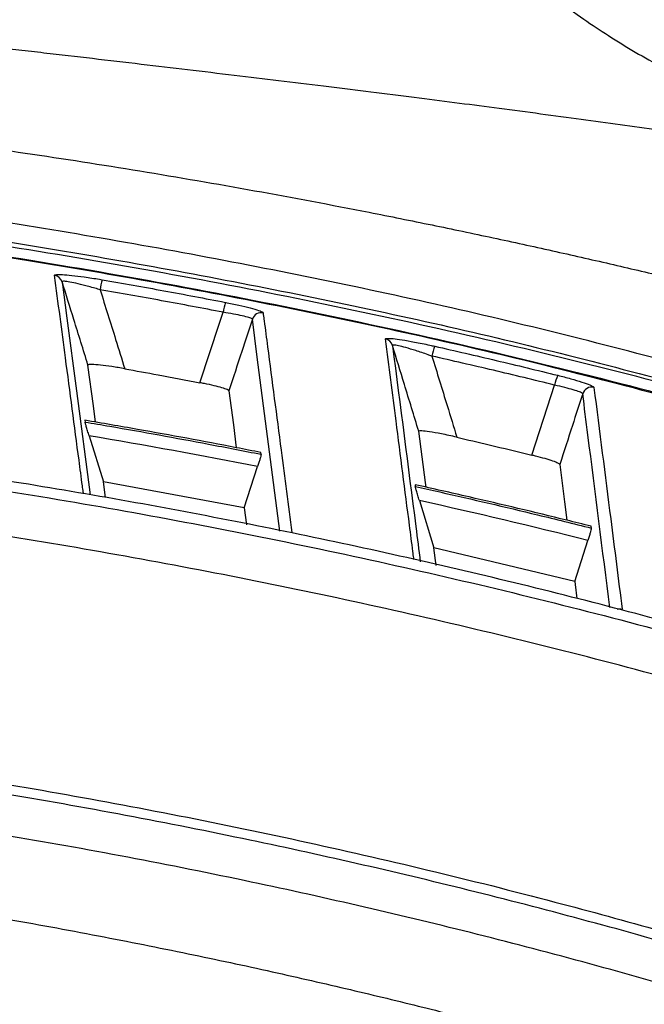
# Model space of a CAD drawing. Extents: x 526 to 610, y 679 to 808.
# Drawn here: x 554 to 556, y 708 to 711 of the extents above; entities that cross this region are included whole.
import ezdxf

# ---------------------------------------------------------------- set-up
doc = ezdxf.new("R2010")
doc.units = 0
doc.header["$MEASUREMENT"] = 0
doc.layers.add('1', color=4, linetype='Continuous')

# ---------------------------------------------------------------- blocks, each defined once
blk = doc.blocks.new('2024 JETSETTER LX HL')
at = {"layer": '1', "color": 3, "linetype": 'Continuous', "lineweight": 25}
for p, q in [((28.7649, 15.8225), (28.7656, 15.8169)), ((28.7786, 15.7732), (28.8243, 15.6265)), ((29.3264, 15.7143), (29.3256, 15.7199)), ((29.2723, 15.5437), (29.315, 15.6748)), ((28.8308, 15.577), (28.8243, 15.6265)), ((29.2723, 15.5437), (28.8243, 15.6265)), ((29.8162, 15.6173), (29.817, 15.6116)), ((29.8301, 15.5668), (29.8764, 15.4161)), ((29.2723, 15.5437), (29.2793, 15.49)), ((30.3776, 15.4793), (30.3768, 15.485)), ((30.3245, 15.3093), (30.3664, 15.44)), ((29.8836, 15.3604), (29.8764, 15.4161)), ((30.3245, 15.3093), (29.8764, 15.4161))]:
    blk.add_line(p, q, dxfattribs=at)
at = {"layer": '1', "color": 3, "linetype": 'Continuous', "lineweight": 25, "flags": 128}
for points in [[(28.6926, 16.2634), (28.7078, 16.1476), (28.7384, 15.9158), (28.7819, 15.5846)], [(29.1314, 15.9421), (29.1936, 16.1313), (29.2051, 16.1663)], [(29.3861, 15.4693), (29.3141, 16.0234), (29.2984, 16.1443)], [(28.7991, 15.8166), (28.7923, 15.8685), (28.7751, 15.9982)], [(30.1883, 15.7115), (30.2498, 15.9008), (30.2607, 15.9343)], [(29.2236, 15.9165), (29.2378, 15.8081), (29.2473, 15.7352)], [(29.8513, 15.6093), (29.8494, 15.624), (29.8282, 15.7873)], [(30.277, 15.6819), (30.2921, 15.563), (30.2996, 15.5042)], [(30.3245, 15.3093), (30.3257, 15.2998), (30.3314, 15.2549)]]:
    blk.add_lwpolyline(points, dxfattribs=at)
at = {"layer": '1', "color": 3, "linetype": 'Continuous', "lineweight": 25}
for centre, radius, start, end in [((28.664, 16.2545), 0.0299, 17.3702, 80.9476), ((29.0145, 16.2111), 0.2026, 163.1806, 172.3558), ((29.3826, 16.14), 0.1794, 161.1897, 171.5778), ((29.3269, 16.1349), 0.03, 79.0897, 161.7673), ((29.7157, 16.0519), 0.0299, 17.1467, 78.1602), ((30.0189, 16.0011), 0.1511, 157.8369, 170.2378), ((30.3971, 15.9089), 0.1388, 155.8861, 169.4382), ((30.3785, 15.8978), 0.03, 76.2859, 161.9766), ((30.4681, 15.1915), 0.0301, 75.4026, 105.7082)]:
    blk.add_arc(centre, radius, start, end, dxfattribs=at)
for centre, major_axis, ratio, start_param, end_param in [((25.2566, -5.2979), (-0.6355, 21.36), 0.992571, 6.060695, 6.086396), ((25.2674, -5.2968), (-1.0117, 21.3437), 0.992516, 5.992653, 6.018625)]:
    blk.add_ellipse(centre, major_axis=major_axis, ratio=ratio, start_param=start_param, end_param=end_param, dxfattribs=at)
for points, knots in [([(29.1863, 18.6122), (29.1952, 18.5995), (29.2136, 18.5736), (29.2418, 18.5332), (29.2712, 18.4904), (29.3082, 18.4361), (29.3558, 18.3648), (29.4113, 18.2803), (29.4682, 18.1925), (29.524, 18.1058), (29.5783, 18.0206), (29.6248, 17.9476), (29.6597, 17.8924), (29.6837, 17.8542), (29.7094, 17.8135), (29.7639, 17.7282), (29.8356, 17.6204), (29.916, 17.5119), (29.9793, 17.4336), (30.0423, 17.3629), (30.1019, 17.3032), (30.1762, 17.2353), (30.2556, 17.1698), (30.3498, 17.1009), (30.4334, 17.0451), (30.5171, 16.9939), (30.5975, 16.9488), (30.6864, 16.9024), (30.8069, 16.8445), (30.9688, 16.7766), (31.1194, 16.7227), (31.2331, 16.6862), (31.3088, 16.6633), (31.3862, 16.6414), (31.4654, 16.6203), (31.5189, 16.6071), (31.5459, 16.6005)], [0, 0, 0, 0, 0.014392, 0.029667, 0.045823, 0.062855, 0.090911, 0.125718, 0.157155, 0.188593, 0.221931, 0.251463, 0.26949, 0.282895, 0.293591, 0.314357, 0.377216, 0.413991, 0.439791, 0.470824, 0.501949, 0.51821, 0.564375, 0.597531, 0.626779, 0.657729, 0.688851, 0.712439, 0.75095, 0.813022, 0.875518, 0.899487, 0.923938, 0.948853, 0.974215, 1, 1, 1, 1]), ([(31.7661, 16.5629), (31.7434, 16.5669), (31.6943, 16.5755), (31.6156, 16.5889), (31.5202, 16.6049), (31.4119, 16.6227), (31.2547, 16.6479), (31.0579, 16.6783), (30.8195, 16.7136), (30.5774, 16.7481), (30.3279, 16.7824), (30.0741, 16.8162), (29.855, 16.8444), (29.6786, 16.8665), (29.5405, 16.8836), (29.4016, 16.9006), (29.2578, 16.918), (29.1125, 16.9354), (28.9623, 16.9532), (28.8103, 16.971), (28.6801, 16.9862), (28.5751, 16.9983), (28.495, 17.0075), (28.4142, 17.0168), (28.3056, 17.0292), (28.1688, 17.0448), (28.0036, 17.0633), (27.8387, 17.0817), (27.7109, 17.0957), (27.6204, 17.1056), (27.5661, 17.1116), (27.5124, 17.1174), (27.4591, 17.1232), (27.4063, 17.129), (27.3715, 17.1328), (27.3541, 17.1347)], [0, 0, 0, 0, 0.017982, 0.038831, 0.062547, 0.093838, 0.125134, 0.187726, 0.250288, 0.312796, 0.375249, 0.439524, 0.500138, 0.532228, 0.562768, 0.594718, 0.625384, 0.657137, 0.687816, 0.719429, 0.750191, 0.765837, 0.781457, 0.797072, 0.812706, 0.844022, 0.875184, 0.906509, 0.937575, 0.948075, 0.958526, 0.968935, 0.979312, 0.989664, 1, 1, 1, 1]), ([(19.3999, 16.1541), (19.4315, 16.1623), (19.4957, 16.179), (19.5933, 16.2039), (19.6936, 16.229), (19.7966, 16.2543), (19.9022, 16.2797), (20.0105, 16.3053), (20.1215, 16.331), (20.2352, 16.3567), (20.3515, 16.3824), (20.4705, 16.4081), (20.5921, 16.4337), (20.7165, 16.4592), (20.8957, 16.495), (21.1805, 16.5492), (21.5615, 16.6155), (21.953, 16.6762), (22.7239, 16.7831), (23.8136, 16.8881), (25.043, 16.9258), (25.992, 16.9104), (26.708, 16.8751), (27.4508, 16.815), (28.0637, 16.7454), (28.5755, 16.6739), (28.9408, 16.617), (29.3059, 16.5541), (29.6156, 16.4957), (29.8686, 16.4448), (30.063, 16.4039), (30.2518, 16.3627), (30.435, 16.3211), (30.6125, 16.2794), (30.7843, 16.2377), (30.9506, 16.1962), (31.0594, 16.168), (31.1129, 16.1542)], [0, 0, 0, 0, 0.008298, 0.016819, 0.025563, 0.03453, 0.043717, 0.053126, 0.062755, 0.072604, 0.082673, 0.09296, 0.103467, 0.114192, 0.125136, 0.1498, 0.187649, 0.223114, 0.250141, 0.384756, 0.499971, 0.561217, 0.624898, 0.681354, 0.749847, 0.781019, 0.81223, 0.843502, 0.87486, 0.89211, 0.908901, 0.925234, 0.941108, 0.956523, 0.971478, 0.985971, 1, 1, 1, 1]), ([(30.9817, 15.9134), (30.7097, 15.9864), (30.1656, 16.1325), (29.3382, 16.311), (28.5044, 16.4593), (27.6569, 16.5754), (26.7969, 16.6582), (25.9256, 16.7067), (25.0531, 16.72), (24.2116, 16.6986), (23.4024, 16.6468), (22.6263, 16.5688), (21.8506, 16.4624), (21.0767, 16.3266), (20.305, 16.1638), (19.797, 16.0317), (19.543, 15.9657)], [0, 0, 0, 0, 0.073061, 0.146185, 0.219308, 0.292368, 0.367557, 0.442815, 0.518073, 0.593262, 0.660587, 0.727938, 0.795264, 0.863501, 0.931763, 1, 1, 1, 1]), ([(19.6088, 15.9161), (19.8727, 15.9842), (20.4006, 16.1204), (21.2044, 16.2867), (22.0159, 16.4244), (22.833, 16.5303), (23.6524, 16.6046), (24.4746, 16.6474), (25.2999, 16.6584), (26.1247, 16.6376), (26.9458, 16.5852), (27.7617, 16.5016), (28.5776, 16.3865), (29.3919, 16.2387), (30.204, 16.061), (30.7383, 15.9163), (31.0054, 15.844)], [0, 0, 0, 0, 0.071117, 0.142234, 0.213812, 0.285389, 0.356511, 0.427632, 0.499232, 0.570832, 0.641816, 0.71283, 0.783815, 0.855866, 0.927947, 1, 1, 1, 1]), ([(30.9989, 15.8334), (30.9989, 15.8334), (30.6824, 15.9224), (30.0444, 16.0861), (29.0759, 16.2877), (28.098, 16.4452), (27.1141, 16.5578), (26.1817, 16.6211), (25.3033, 16.6431), (24.48, 16.6323), (23.658, 16.5899), (22.8389, 16.5162), (22.0238, 16.4109), (21.2138, 16.2746), (20.4103, 16.1077), (19.8798, 15.9762), (19.6161, 15.9054), (19.6161, 15.9054)], [0, 0, 0, 0, 0, 0.085737, 0.171625, 0.257558, 0.343437, 0.429167, 0.50049, 0.571873, 0.643256, 0.71458, 0.785905, 0.857288, 0.928672, 1, 1, 1, 1, 1]), ([(19.5745, 15.8576), (19.5745, 15.8576), (19.838, 15.9296), (20.3685, 16.0636), (21.1724, 16.2338), (21.9832, 16.373), (22.7993, 16.4808), (23.6197, 16.5568), (24.4432, 16.601), (25.2681, 16.6135), (26.1529, 16.5926), (27.0966, 16.5293), (28.0965, 16.4145), (29.09, 16.2531), (30.0734, 16.0457), (30.7207, 15.8769), (31.0417, 15.785), (31.0417, 15.785)], [0, 0, 0, 0, 0, 0.070883, 0.141825, 0.212767, 0.283648, 0.354542, 0.425497, 0.496451, 0.567344, 0.653765, 0.740348, 0.826987, 0.913575, 1, 1, 1, 1, 1]), ([(31.0399, 15.7823), (30.7734, 15.8553), (30.2402, 16.0013), (29.4294, 16.181), (28.608, 16.3321), (27.7763, 16.4508), (26.9359, 16.5373), (26.1002, 16.5899), (25.2709, 16.6096), (24.4474, 16.5975), (23.6234, 16.5534), (22.8022, 16.4773), (21.987, 16.37), (21.1776, 16.231), (20.3726, 16.0627), (19.8418, 15.9242), (19.5764, 15.8549)], [0, 0, 0, 0, 0.071541, 0.143112, 0.214652, 0.287314, 0.360008, 0.432669, 0.503348, 0.574028, 0.64519, 0.716352, 0.787028, 0.857704, 0.928852, 1, 1, 1, 1]), ([(28.6687, 16.2841), (28.6699, 16.285), (28.6723, 16.2868), (28.6925, 16.2865), (28.7231, 16.284), (28.7641, 16.2788), (28.7985, 16.2735), (28.8177, 16.2702), (28.8206, 16.2697)], [0, 0, 0, 0, 0.177623, 0.355082, 0.538526, 0.739348, 0.961345, 1, 1, 1, 1]), ([(28.7606, 15.5884), (28.7604, 15.5901), (28.7593, 15.5986), (28.7546, 15.6343), (28.7357, 15.777), (28.7062, 16.0005), (28.6803, 16.1965), (28.6687, 16.2841)], [0, 0, 0, 0, 0.007315, 0.036575, 0.153615, 0.621776, 1, 1, 1, 1]), ([(28.8206, 16.2697), (28.886, 16.2582), (29.0169, 16.2352), (29.1475, 16.2103), (29.2127, 16.1978)], [0, 0, 0, 0, 0.499975, 1, 1, 1, 1]), ([(28.8137, 16.2381), (28.8114, 16.2387), (28.7961, 16.2432), (28.7688, 16.2506), (28.7361, 16.2585), (28.7117, 16.2634), (28.6954, 16.2655), (28.6935, 16.2641), (28.6926, 16.2634)], [0, 0, 0, 0, 0.03985, 0.268063, 0.471915, 0.654701, 0.828231, 1, 1, 1, 1]), ([(28.7751, 15.9982), (28.7601, 16.0465), (28.7326, 16.1349), (28.7051, 16.2233), (28.6926, 16.2634)], [0, 0, 0, 0, 0.545942, 1, 1, 1, 1]), ([(28.8137, 16.2381), (28.8302, 16.1852), (28.8563, 16.1013), (28.8825, 16.0175), (28.8922, 15.9864)], [0, 0, 0, 0, 0.630173, 1, 1, 1, 1]), ([(29.2051, 16.1663), (29.14, 16.1787), (29.0097, 16.2035), (28.879, 16.2266), (28.8137, 16.2381)], [0, 0, 0, 0, 0.5000251, 1, 1, 1, 1]), ([(29.2127, 16.1978), (29.2272, 16.1949), (29.2561, 16.1891), (29.2933, 16.1799), (29.3201, 16.1718), (29.3313, 16.1668), (29.3323, 16.1649), (29.3326, 16.1644)], [0, 0, 0, 0, 0.22895, 0.45786, 0.685756, 0.911794, 1, 1, 1, 1]), ([(29.2984, 16.1443), (29.2982, 16.1446), (29.2973, 16.146), (29.2886, 16.1495), (29.2677, 16.1548), (29.2388, 16.1608), (29.2163, 16.1644), (29.2051, 16.1663)], [0, 0, 0, 0, 0.088006, 0.313662, 0.541468, 0.770609, 1, 1, 1, 1]), ([(29.2984, 16.1443), (29.2872, 16.1101), (29.2623, 16.0342), (29.2373, 15.9583), (29.2236, 15.9165)], [0, 0, 0, 0, 0.450315, 1, 1, 1, 1]), ([(29.3326, 16.1644), (29.3328, 16.1626), (29.334, 16.1541), (29.3387, 16.1181), (29.3575, 15.9743), (29.3868, 15.7499), (29.4125, 15.5524), (29.4239, 15.4649)], [0, 0, 0, 0, 0.007362, 0.036809, 0.154597, 0.625749, 1, 1, 1, 1]), ([(29.7218, 16.0812), (29.723, 16.0821), (29.7253, 16.0838), (29.745, 16.0826), (29.7749, 16.0786), (29.8155, 16.0716), (29.8521, 16.0641), (29.8738, 16.0593), (29.879, 16.0581)], [0, 0, 0, 0, 0.1696516, 0.3391161, 0.5149686, 0.7105705, 0.9311268, 1, 1, 1, 1]), ([(29.8128, 15.3788), (29.8126, 15.3806), (29.8114, 15.3893), (29.8067, 15.4257), (29.7879, 15.5714), (29.7587, 15.797), (29.7331, 15.9943), (29.7218, 16.0812)], [0, 0, 0, 0, 0.007389, 0.036946, 0.155172, 0.628077, 1, 1, 1, 1]), ([(29.87, 16.0268), (29.8658, 16.0282), (29.8485, 16.0343), (29.8194, 16.044), (29.7869, 16.0537), (29.7629, 16.0598), (29.747, 16.0627), (29.7452, 16.0614), (29.7443, 16.0608)], [0, 0, 0, 0, 0.071307, 0.298748, 0.497434, 0.672251, 0.837085, 1, 1, 1, 1]), ([(29.8282, 15.7873), (29.8129, 15.8371), (29.7849, 15.9282), (29.757, 16.0194), (29.7443, 16.0608)], [0, 0, 0, 0, 0.546337, 1, 1, 1, 1]), ([(29.7443, 16.0608), (29.7691, 15.8687), (29.7987, 15.6396), (29.8283, 15.4094), (29.833, 15.3722)], [0, 0, 0, 0, 0.838337, 1, 1, 1, 1]), ([(29.879, 16.0581), (29.9443, 16.0432), (30.0751, 16.0132), (30.2053, 15.9815), (30.2704, 15.9656)], [0, 0, 0, 0, 0.499975, 1, 1, 1, 1]), ([(29.87, 16.0268), (29.8862, 15.9741), (29.9126, 15.8881), (29.9391, 15.8021), (29.9494, 15.7686)], [0, 0, 0, 0, 0.61131, 1, 1, 1, 1]), ([(30.2607, 15.9343), (30.1957, 15.9502), (30.0657, 15.9819), (29.9352, 16.0118), (29.87, 16.0268)], [0, 0, 0, 0, 0.500025, 1, 1, 1, 1]), ([(28.8922, 15.9864), (28.8784, 15.9888), (28.8509, 15.9935), (28.8138, 15.9983), (28.7875, 16.0004), (28.7761, 15.9999), (28.7754, 15.9987), (28.7751, 15.9982)], [0, 0, 0, 0, 0.240052, 0.480629, 0.704457, 0.902123, 1, 1, 1, 1]), ([(28.8922, 15.9864), (28.9276, 15.98), (29.0074, 15.9656), (29.0871, 15.9505), (29.1314, 15.9421)], [0, 0, 0, 0, 0.444404, 1, 1, 1, 1]), ([(30.2704, 15.9656), (30.2845, 15.962), (30.3128, 15.9548), (30.3487, 15.9439), (30.3743, 15.9346), (30.3845, 15.9293), (30.3854, 15.9274), (30.3857, 15.9269)], [0, 0, 0, 0, 0.230854, 0.461641, 0.69207, 0.921827, 1, 1, 1, 1]), ([(29.2236, 15.9165), (29.2224, 15.9177), (29.22, 15.92), (29.2028, 15.9258), (29.1776, 15.9324), (29.1521, 15.938), (29.1362, 15.9411), (29.1314, 15.9421)], [0, 0, 0, 0, 0.2241048, 0.4481729, 0.6732402, 0.9001347, 1, 1, 1, 1]), ([(30.35, 15.9071), (30.3498, 15.9074), (30.3491, 15.9088), (30.3411, 15.9126), (30.3213, 15.9191), (30.2935, 15.9268), (30.2716, 15.9318), (30.2607, 15.9343)], [0, 0, 0, 0, 0.078139, 0.307837, 0.538269, 0.769098, 1, 1, 1, 1]), ([(30.3857, 15.9269), (30.4035, 15.7877), (30.4335, 15.5529), (30.4635, 15.3167), (30.4757, 15.2207)], [0, 0, 0, 0, 0.593378, 1, 1, 1, 1]), ([(30.35, 15.9071), (30.3391, 15.8734), (30.3147, 15.7984), (30.2904, 15.7233), (30.277, 15.6819)], [0, 0, 0, 0, 0.448306, 1, 1, 1, 1]), ([(30.4363, 15.2265), (30.4131, 15.4098), (30.3843, 15.6372), (30.3555, 15.8633), (30.35, 15.9071)], [0, 0, 0, 0, 0.806229, 1, 1, 1, 1]), ([(17.8682, 14.4652), (18.134, 14.5645), (18.6657, 14.7631), (19.4782, 15.0189), (20.2997, 15.2435), (21.1379, 15.4351), (21.9915, 15.5927), (22.8596, 15.715), (23.732, 15.8002), (24.5987, 15.8477), (25.4581, 15.8582), (26.3089, 15.8334), (27.158, 15.7734), (28.0118, 15.6774), (28.8689, 15.5441), (29.7278, 15.3726), (30.5786, 15.165), (31.3986, 14.9268), (32.1888, 14.664), (32.6928, 14.4679), (32.945, 14.3698)], [0, 0, 0, 0, 0.055117, 0.1102816, 0.1654459, 0.2205627, 0.277281, 0.3340515, 0.3908219, 0.4475401, 0.5026255, 0.5577589, 0.6128923, 0.6679778, 0.7246688, 0.7814119, 0.8381551, 0.8948464, 0.9473821, 1, 1, 1, 1]), ([(32.4393, 14.5972), (32.2042, 14.6822), (31.7338, 14.8522), (31.0169, 15.0734), (30.2928, 15.2702), (29.5657, 15.4389), (28.8364, 15.5807), (28.1051, 15.6952), (27.3689, 15.7853), (26.8751, 15.8229), (26.6282, 15.8417)], [0, 0, 0, 0, 0.1257, 0.251587, 0.377281, 0.503145, 0.627034, 0.750923, 0.875461, 1, 1, 1, 1]), ([(29.3256, 15.7199), (29.2995, 15.725), (29.1687, 15.7506), (28.9818, 15.7853), (28.8208, 15.8129), (28.7649, 15.8225)], [0, 0, 0, 0, 0.14029, 0.701468, 1, 1, 1, 1]), ([(28.7786, 15.7732), (28.777, 15.7785), (28.7738, 15.789), (28.7695, 15.803), (28.7667, 15.8128), (28.7657, 15.8163), (28.7656, 15.8168), (28.7656, 15.8169)], [0, 0, 0, 0, 0.256893, 0.514412, 0.752692, 0.963105, 1, 1, 1, 1]), ([(28.7656, 15.8169), (28.7919, 15.8124), (28.9233, 15.7901), (29.1103, 15.7563), (29.2707, 15.7251), (29.3264, 15.7143)], [0, 0, 0, 0, 0.140288, 0.701457, 1, 1, 1, 1]), ([(29.9494, 15.7686), (29.9326, 15.7723), (29.9014, 15.7793), (29.8619, 15.7862), (29.8371, 15.7891), (29.8286, 15.7887), (29.8283, 15.7875), (29.8282, 15.7873)], [0, 0, 0, 0, 0.287444, 0.534233, 0.753991, 0.941849, 1, 1, 1, 1]), ([(29.9494, 15.7686), (29.9835, 15.7606), (30.0633, 15.7419), (30.1428, 15.7226), (30.1883, 15.7115)], [0, 0, 0, 0, 0.428448, 1, 1, 1, 1]), ([(32.8992, 14.2388), (32.6489, 14.336), (32.1479, 14.5306), (31.3703, 14.7888), (30.5708, 15.0211), (29.7496, 15.2228), (28.9207, 15.3906), (28.0777, 15.5252), (27.2215, 15.625), (26.3534, 15.6889), (25.4832, 15.7158), (24.621, 15.7058), (23.768, 15.6597), (22.9253, 15.579), (22.0867, 15.4637), (21.2458, 15.3123), (20.404, 15.1239), (19.563, 14.8971), (18.7315, 14.6374), (18.1876, 14.4349), (17.9157, 14.3337)], [0, 0, 0, 0, 0.05254, 0.105163, 0.16025, 0.215385, 0.27052, 0.325608, 0.382294, 0.439032, 0.49577, 0.552457, 0.607575, 0.662741, 0.717907, 0.773025, 0.829743, 0.886512, 0.943282, 1, 1, 1, 1]), ([(29.3264, 15.7143), (29.3263, 15.7135), (29.3261, 15.7119), (29.3241, 15.7043), (29.3211, 15.694), (29.3178, 15.6835), (29.3157, 15.677), (29.315, 15.6748)], [0, 0, 0, 0, 0.220702, 0.441381, 0.662749, 0.885614, 1, 1, 1, 1]), ([(30.277, 15.6819), (30.2758, 15.6831), (30.2734, 15.6856), (30.2563, 15.6923), (30.2313, 15.7001), (30.2069, 15.7069), (30.1922, 15.7105), (30.1883, 15.7115)], [0, 0, 0, 0, 0.228968, 0.45792, 0.687296, 0.917323, 1, 1, 1, 1]), ([(30.3768, 15.485), (30.351, 15.4915), (30.2216, 15.5237), (30.0349, 15.5682), (29.8735, 15.6044), (29.8162, 15.6173)], [0, 0, 0, 0, 0.138831, 0.694172, 1, 1, 1, 1]), ([(29.8301, 15.5668), (29.8284, 15.5723), (29.8251, 15.5834), (29.8207, 15.598), (29.818, 15.6076), (29.8171, 15.6109), (29.817, 15.6115), (29.817, 15.6116)], [0, 0, 0, 0, 0.265772, 0.53237, 0.773513, 0.957864, 1, 1, 1, 1]), ([(29.817, 15.6116), (29.843, 15.6058), (29.9731, 15.5768), (30.1601, 15.5332), (30.3206, 15.4934), (30.3776, 15.4793)], [0, 0, 0, 0, 0.138828, 0.694155, 1, 1, 1, 1]), ([(30.3776, 15.4793), (30.3775, 15.4785), (30.3773, 15.4769), (30.3753, 15.4693), (30.3723, 15.4589), (30.3691, 15.4485), (30.3671, 15.4421), (30.3664, 15.44)], [0, 0, 0, 0, 0.222452, 0.444898, 0.66754, 0.89062, 1, 1, 1, 1]), ([(17.887, 13.4768), (18.1951, 13.5974), (18.8115, 13.8387), (19.7577, 14.1409), (20.7245, 14.4004), (21.7117, 14.6105), (22.7163, 14.7707), (23.6599, 14.8713), (24.5387, 14.9233), (25.3508, 14.9376), (26.1628, 14.9182), (26.9809, 14.8647), (27.8039, 14.7757), (28.6303, 14.6504), (29.4505, 14.49), (30.2194, 14.3053), (30.9371, 14.1027), (31.6055, 13.8875), (32.2675, 13.6497), (32.7017, 13.471), (32.9189, 13.3817)], [0, 0, 0, 0, 0.064318, 0.128678, 0.192996, 0.258873, 0.324795, 0.390672, 0.443264, 0.495903, 0.548541, 0.601134, 0.655263, 0.709442, 0.763621, 0.817751, 0.863195, 0.908639, 0.95432, 1, 1, 1, 1]), ([(33.4456, 13.1131), (33.2235, 13.2124), (32.7793, 13.4111), (32.0994, 13.6774), (31.4077, 13.921), (30.7041, 14.1387), (29.9897, 14.3307), (29.2455, 14.5007), (28.4717, 14.6451), (27.6689, 14.7607), (26.862, 14.8428), (26.0447, 14.8919), (25.2179, 14.9062), (24.3832, 14.8849), (23.55, 14.828), (22.6916, 14.7323), (21.8099, 14.5934), (20.9074, 14.4071), (20.0085, 14.1772), (19.1158, 13.9019), (18.23, 13.5849), (17.6536, 13.3382), (17.3655, 13.2149)], [0, 0, 0, 0, 0.04406, 0.088136, 0.132195, 0.176825, 0.22147, 0.266099, 0.314989, 0.363922, 0.412855, 0.461745, 0.51207, 0.562442, 0.612813, 0.663139, 0.718691, 0.774275, 0.829828, 0.886541, 0.943287, 1, 1, 1, 1]), ([(33.4459, 12.9701), (33.2242, 13.0701), (32.7807, 13.27), (32.1017, 13.5381), (31.4108, 13.7834), (30.7078, 14.0027), (29.9939, 14.1961), (29.2518, 14.3669), (28.4818, 14.512), (27.6845, 14.6281), (26.8831, 14.7111), (26.0713, 14.7611), (25.2501, 14.7767), (24.4208, 14.7569), (23.5931, 14.7017), (22.7353, 14.6075), (21.8495, 14.469), (20.9384, 14.2815), (20.0308, 14.0491), (19.1295, 13.7701), (18.2353, 13.4482), (17.6538, 13.1973), (17.3631, 13.0719)], [0, 0, 0, 0, 0.0440202, 0.088056, 0.1320762, 0.1766726, 0.2212852, 0.2658815, 0.3144177, 0.3629962, 0.4115746, 0.4601107, 0.5100716, 0.5600789, 0.6100862, 0.6600473, 0.7160896, 0.7721644, 0.8282069, 0.8854596, 0.942747, 1, 1, 1, 1]), ([(19.775, 13.7056), (19.8023, 13.7138), (19.8584, 13.7306), (19.9448, 13.756), (20.0355, 13.7821), (20.1306, 13.809), (20.2301, 13.8366), (20.3339, 13.8648), (20.4422, 13.8936), (20.5548, 13.9228), (20.6719, 13.9524), (20.7935, 13.9823), (20.9195, 14.0124), (21.05, 14.0426), (21.2816, 14.0945), (21.7053, 14.1829), (22.2671, 14.2823), (22.8798, 14.3698), (23.6117, 14.452), (24.4066, 14.5062), (25.1874, 14.5219), (25.8338, 14.513), (26.5029, 14.4823), (27.3009, 14.4142), (27.9821, 14.3245), (28.4981, 14.239), (28.8028, 14.1833), (29.0887, 14.1263), (29.3561, 14.069), (29.6049, 14.012), (29.8353, 13.9562), (30.0474, 13.9021), (30.2414, 13.8503), (30.4173, 13.8015), (30.5754, 13.7562), (30.6747, 13.7266), (30.7214, 13.7127)], [0, 0, 0, 0, 0.007712, 0.015819, 0.024322, 0.033221, 0.042516, 0.052206, 0.062292, 0.072774, 0.083651, 0.094924, 0.106593, 0.118657, 0.131117, 0.1707, 0.235591, 0.285217, 0.337885, 0.434528, 0.500329, 0.548838, 0.609145, 0.681251, 0.765153, 0.794678, 0.822568, 0.848823, 0.873443, 0.896428, 0.917777, 0.937492, 0.955572, 0.972016, 0.986826, 1, 1, 1, 1])]:
    blk.add_open_spline(points, degree=3, knots=knots, dxfattribs=at)

msp = doc.modelspace()

# ---------------------------------------------------------------- block references
at = {"layer": '1'}
msp.add_blockref('2024 JETSETTER LX HL', (525.9297, 693.7865), dxfattribs=at)

doc.saveas('drawing.dxf')
